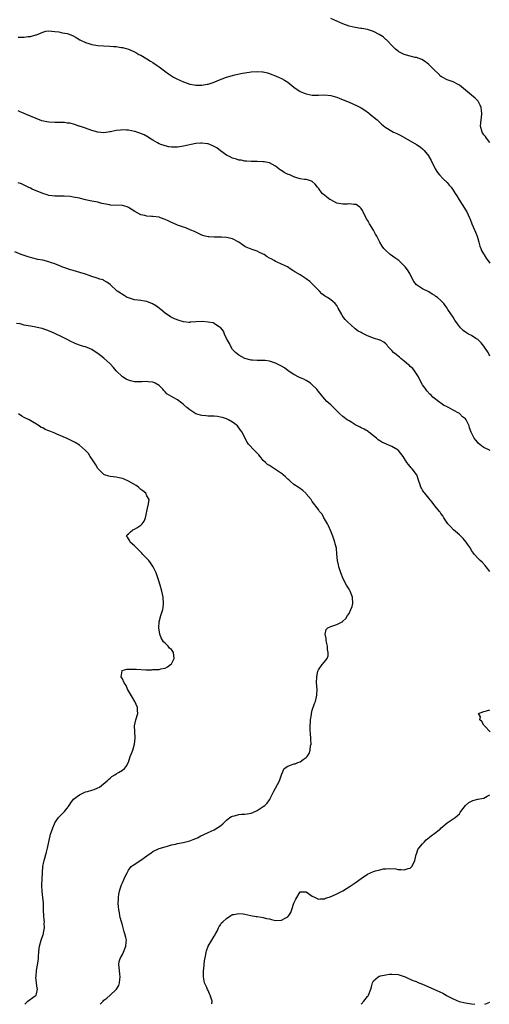
# Model space of a CAD drawing. Units: inches. Extents: x 2580000 to 2583000, y 1530000 to 1533000.
# Drawn here: x 2580992 to 2581145, y 1530000 to 1530322 of the extents above; entities that cross this region are included whole.
import ezdxf

# ---------------------------------------------------------------- set-up
doc = ezdxf.new("R2010")
doc.units = ezdxf.units.IN
doc.header["$MEASUREMENT"] = 0
doc.layers.add('LD25801530_10ft', color=93, linetype='Continuous')

msp = doc.modelspace()

# ---------------------------------------------------------------- linework, layer by layer
at = {"layer": 'LD25801530_10ft'}
for points, elevation in [([(2581145, 1530281.65), (2581143.84, 1530283), (2581143.52, 1530283.52), (2581143, 1530284.14), (2581142.4, 1530285), (2581141.95, 1530287), (2581142.02, 1530288.02), (2581142.14, 1530289), (2581142.25, 1530289.75), (2581142.35, 1530291), (2581142.21, 1530292.21), (2581142.1, 1530293), (2581141.81, 1530293.81), (2581141.12, 1530295.12), (2581141, 1530295.26), (2581140.12, 1530296.12), (2581139, 1530297.09), (2581135.75, 1530299.75), (2581135, 1530300.33), (2581134.58, 1530300.58), (2581133, 1530301.42), (2581132.32, 1530301.68), (2581131, 1530302.14), (2581129.34, 1530303), (2581129.13, 1530303.13), (2581129, 1530303.22), (2581128.12, 1530304.12), (2581127, 1530305.11), (2581125.07, 1530307.07), (2581124, 1530308), (2581122.79, 1530308.78), (2581121, 1530309.35), (2581120.57, 1530309.43), (2581119, 1530309.77), (2581117, 1530310.34), (2581115.67, 1530311), (2581115.25, 1530311.25), (2581115, 1530311.42), (2581114.16, 1530312.16), (2581113.32, 1530313), (2581111.19, 1530315.19), (2581111, 1530315.3), (2581110.1, 1530316.1), (2581108.86, 1530316.86), (2581107, 1530317.89), (2581105.72, 1530318.28), (2581105, 1530318.53), (2581103.19, 1530318.81), (2581102.84, 1530318.84), (2581101, 1530319.14), (2581099, 1530319.67), (2581097, 1530320.4), (2581095, 1530321.26), (2581093, 1530322.15)], 8120), ([(2580991, 1530316.08), (2580992.08, 1530316.08), (2580993, 1530316.05), (2580994.22, 1530316.22), (2580995, 1530316.26), (2580996.78, 1530316.78), (2580997, 1530316.82), (2580997.52, 1530317), (2580999, 1530317.71), (2581000.06, 1530317.94), (2581001, 1530318.09), (2581001.98, 1530318.02), (2581003, 1530317.92), (2581004.26, 1530317.74), (2581005, 1530317.6), (2581005.48, 1530317.48), (2581007, 1530317.22), (2581007.67, 1530317), (2581009, 1530316.46), (2581009.9, 1530315.9), (2581011.17, 1530315.17), (2581013, 1530314.26), (2581014.08, 1530313.92), (2581015, 1530313.61), (2581017, 1530313.29), (2581018.8, 1530313.2), (2581020.87, 1530313.13), (2581022.14, 1530313), (2581023, 1530312.93), (2581024.66, 1530312.66), (2581025, 1530312.62), (2581026.29, 1530312.29), (2581027, 1530312.07), (2581027.77, 1530311.77), (2581029, 1530311.22), (2581029.41, 1530311), (2581030.41, 1530310.41), (2581031, 1530310.1), (2581033, 1530308.98), (2581034.18, 1530308.18), (2581035, 1530307.73), (2581036.07, 1530307), (2581037, 1530306.34), (2581038.78, 1530305), (2581038.9, 1530304.9), (2581040.05, 1530304.06), (2581041, 1530303.41), (2581041.72, 1530303), (2581043, 1530302.34), (2581045, 1530301.45), (2581045.33, 1530301.33), (2581046.15, 1530301), (2581047, 1530300.7), (2581048.46, 1530300.46), (2581049, 1530300.34), (2581050.38, 1530300.38), (2581051, 1530300.36), (2581052.65, 1530300.65), (2581053, 1530300.69), (2581053.99, 1530301), (2581055, 1530301.35), (2581056.17, 1530301.83), (2581059, 1530302.93), (2581061, 1530303.52), (2581061.7, 1530303.7), (2581064.26, 1530304.26), (2581065, 1530304.4), (2581067, 1530304.7), (2581069, 1530304.8), (2581070.71, 1530304.71), (2581071, 1530304.68), (2581072.37, 1530304.37), (2581073, 1530304.18), (2581073.82, 1530303.82), (2581075, 1530303.42), (2581075.26, 1530303.26), (2581075.97, 1530303), (2581077, 1530302.57), (2581077.94, 1530301.94), (2581079, 1530301.35), (2581080.28, 1530300.28), (2581081, 1530299.72), (2581081.39, 1530299.39), (2581081.92, 1530299), (2581083, 1530298.31), (2581084.16, 1530297.84), (2581085, 1530297.47), (2581087, 1530297.1), (2581089, 1530297.07), (2581091, 1530297.15), (2581093, 1530296.99), (2581094.56, 1530296.56), (2581095, 1530296.42), (2581096.03, 1530296.03), (2581099, 1530294.79), (2581101.64, 1530293.64), (2581102.93, 1530292.93), (2581104.17, 1530292.16), (2581105.32, 1530291.32), (2581105.72, 1530291), (2581108.13, 1530289), (2581109.64, 1530287.64), (2581110.72, 1530286.72), (2581111, 1530286.52), (2581113, 1530285.28), (2581113.56, 1530285), (2581114.57, 1530284.57), (2581115.91, 1530283.91), (2581120.99, 1530280.99), (2581122.18, 1530280.18), (2581123, 1530279.49), (2581123.26, 1530279.26), (2581123.5, 1530279), (2581125, 1530277.12), (2581125.08, 1530277), (2581125.78, 1530275.78), (2581127.14, 1530273), (2581127.84, 1530271.84), (2581128.52, 1530271), (2581129.72, 1530269.72), (2581131, 1530268.49), (2581131.71, 1530267.71), (2581132.29, 1530267), (2581133, 1530266.04), (2581133.68, 1530265), (2581134.16, 1530264.16), (2581134.93, 1530262.93), (2581136.19, 1530261), (2581136.46, 1530260.46), (2581137.23, 1530259.23), (2581137.42, 1530259), (2581138.36, 1530257), (2581138.55, 1530256.55), (2581139.07, 1530255.07), (2581140.29, 1530252.29), (2581140.77, 1530251), (2581141, 1530250.26), (2581141.34, 1530249), (2581141.72, 1530247.72), (2581141.98, 1530247), (2581142.28, 1530246.28), (2581143.79, 1530243.79), (2581145, 1530242.17)], 8130), ([(2581145, 1530211.8), (2581144.58, 1530212.58), (2581144.4, 1530213), (2581143.04, 1530215.04), (2581142.16, 1530216.16), (2581141, 1530217.22), (2581140.42, 1530217.58), (2581139, 1530218.51), (2581137.96, 1530219), (2581137.37, 1530219.37), (2581137, 1530219.67), (2581136.2, 1530220.2), (2581135.4, 1530221), (2581134.37, 1530222.37), (2581133.57, 1530223.57), (2581133, 1530224.5), (2581131.29, 1530227), (2581131, 1530227.48), (2581130.38, 1530228.38), (2581129.93, 1530229), (2581129.47, 1530229.47), (2581129, 1530230.01), (2581127.91, 1530231), (2581127.34, 1530231.34), (2581127, 1530231.6), (2581126.1, 1530232.1), (2581125, 1530232.82), (2581123, 1530233.81), (2581121.06, 1530235.06), (2581120.18, 1530236.18), (2581119.73, 1530237), (2581118.8, 1530238.8), (2581118.04, 1530240.04), (2581117.3, 1530241), (2581117, 1530241.34), (2581115.27, 1530243), (2581113.96, 1530243.96), (2581112.46, 1530245), (2581111, 1530246.28), (2581110.64, 1530246.64), (2581110.32, 1530247), (2581109.78, 1530247.78), (2581109.07, 1530249.07), (2581108.11, 1530251), (2581107.65, 1530251.65), (2581107, 1530252.96), (2581105.68, 1530255), (2581105.43, 1530255.43), (2581105, 1530256.28), (2581104.71, 1530256.71), (2581103.58, 1530259), (2581103.4, 1530259.4), (2581103, 1530260), (2581102.52, 1530260.52), (2581101.81, 1530261), (2581101.31, 1530261.31), (2581101, 1530261.4), (2581100.6, 1530261.4), (2581099, 1530261.55), (2581098.49, 1530261.51), (2581097, 1530261.47), (2581095, 1530261.81), (2581093, 1530262.83), (2581092.75, 1530263), (2581091.75, 1530263.75), (2581091, 1530264.38), (2581090.63, 1530264.63), (2581090.23, 1530265), (2581089, 1530266.71), (2581088.7, 1530267), (2581087.97, 1530267.97), (2581087, 1530268.91), (2581086.77, 1530269), (2581085.42, 1530269.42), (2581085, 1530269.51), (2581084.44, 1530269.56), (2581083, 1530269.79), (2581081.94, 1530270.06), (2581081, 1530270.36), (2581079.63, 1530271), (2581079.18, 1530271.18), (2581077.82, 1530271.82), (2581077, 1530272.43), (2581076.61, 1530272.61), (2581075, 1530273.89), (2581073, 1530274.94), (2581071.25, 1530275.25), (2581071, 1530275.28), (2581069, 1530275.39), (2581067.43, 1530275.43), (2581067, 1530275.41), (2581065.53, 1530275.53), (2581065, 1530275.49), (2581063.82, 1530275.82), (2581063, 1530275.87), (2581062.21, 1530276.21), (2581061, 1530276.53), (2581059.98, 1530277), (2581059, 1530277.51), (2581057, 1530278.91), (2581055.82, 1530279.82), (2581055, 1530280.34), (2581054.57, 1530280.57), (2581053, 1530281.19), (2581052.8, 1530281.2), (2581051, 1530281.43), (2581050.62, 1530281.38), (2581049, 1530281.25), (2581045, 1530280.42), (2581044.31, 1530280.31), (2581043, 1530280.14), (2581042.08, 1530280.08), (2581041, 1530280.1), (2581040.2, 1530280.2), (2581039, 1530280.47), (2581038.6, 1530280.6), (2581037.55, 1530281), (2581037, 1530281.23), (2581036.46, 1530281.54), (2581035, 1530282.34), (2581033.92, 1530283), (2581033.38, 1530283.38), (2581032.1, 1530284.1), (2581030.69, 1530284.69), (2581029.75, 1530285), (2581029.18, 1530285.18), (2581029, 1530285.22), (2581027, 1530285.59), (2581026.39, 1530285.61), (2581025, 1530285.7), (2581024.35, 1530285.65), (2581023, 1530285.5), (2581021.09, 1530285.09), (2581020.92, 1530285.08), (2581019, 1530284.78), (2581017, 1530284.96), (2581015, 1530285.57), (2581013, 1530286.27), (2581011, 1530286.94), (2581010.77, 1530287), (2581009.5, 1530287.5), (2581007.9, 1530287.9), (2581007, 1530287.98), (2581006.1, 1530288.1), (2581005, 1530288.12), (2581004.18, 1530288.18), (2581003, 1530288.17), (2581001, 1530288.28), (2581000.35, 1530288.35), (2580998.72, 1530288.72), (2580995, 1530290.17), (2580991.61, 1530291.61), (2580991, 1530291.97)], 8140), ([(2581145.03, 1530181), (2581143, 1530181.91), (2581142.38, 1530182.38), (2581141.62, 1530183), (2581141.27, 1530183.27), (2581141, 1530183.53), (2581140.34, 1530184.34), (2581139.85, 1530185), (2581138.86, 1530187), (2581138.36, 1530188.36), (2581138.16, 1530189), (2581137.21, 1530191), (2581137, 1530191.26), (2581136, 1530192), (2581135, 1530193.03), (2581133, 1530194.12), (2581131.48, 1530195), (2581131.15, 1530195.15), (2581131, 1530195.28), (2581129.79, 1530195.79), (2581129, 1530196.45), (2581128.63, 1530196.63), (2581126.34, 1530198.34), (2581125.76, 1530199), (2581125.35, 1530199.35), (2581124.43, 1530200.43), (2581124.05, 1530201), (2581123, 1530202.44), (2581122.06, 1530204.06), (2581121.62, 1530205), (2581121, 1530205.98), (2581120.38, 1530207), (2581119.77, 1530207.77), (2581119, 1530208.44), (2581118.72, 1530208.72), (2581118.41, 1530209), (2581117, 1530210.13), (2581115.89, 1530211), (2581115.44, 1530211.44), (2581115, 1530211.77), (2581114.34, 1530212.34), (2581113.49, 1530213), (2581113, 1530213.6), (2581111.69, 1530215), (2581111.39, 1530215.39), (2581111, 1530215.79), (2581110.35, 1530216.35), (2581109.15, 1530217), (2581109, 1530217.06), (2581107, 1530217.69), (2581105, 1530218.47), (2581103.29, 1530219.29), (2581103, 1530219.48), (2581101.99, 1530219.99), (2581101, 1530220.75), (2581100.84, 1530220.84), (2581098.45, 1530223), (2581097.78, 1530223.78), (2581097, 1530224.78), (2581096.89, 1530224.89), (2581096.82, 1530225), (2581096.61, 1530225.39), (2581095.45, 1530227.45), (2581095, 1530228.36), (2581094.51, 1530229), (2581093.66, 1530229.66), (2581093, 1530230.21), (2581091.92, 1530231), (2581091.31, 1530231.31), (2581091, 1530231.55), (2581090.16, 1530232.16), (2581089.39, 1530233), (2581089, 1530233.38), (2581087.44, 1530235), (2581087, 1530235.43), (2581086.15, 1530236.15), (2581085.02, 1530237.02), (2581083, 1530238.35), (2581081.33, 1530239.33), (2581081, 1530239.6), (2581080.1, 1530240.1), (2581078.93, 1530240.93), (2581077, 1530241.9), (2581075.5, 1530242.5), (2581075, 1530242.75), (2581074.59, 1530243), (2581073.56, 1530243.56), (2581073, 1530243.83), (2581072.28, 1530244.28), (2581071.25, 1530245), (2581071, 1530245.15), (2581069.72, 1530245.72), (2581069, 1530246.1), (2581067.37, 1530246.63), (2581067, 1530246.72), (2581065.39, 1530247.39), (2581065, 1530247.62), (2581064.19, 1530248.19), (2581063, 1530249), (2581061, 1530250.09), (2581059.57, 1530250.43), (2581059, 1530250.6), (2581057.34, 1530250.66), (2581057, 1530250.7), (2581055, 1530250.65), (2581053.23, 1530250.77), (2581053, 1530250.78), (2581052.07, 1530251), (2581051.24, 1530251.24), (2581051, 1530251.33), (2581049.88, 1530251.88), (2581049, 1530252.26), (2581048.53, 1530252.53), (2581047.34, 1530253), (2581045.76, 1530253.76), (2581045, 1530253.91), (2581043.67, 1530254.33), (2581043, 1530254.59), (2581041.32, 1530255.32), (2581041, 1530255.44), (2581039.97, 1530255.97), (2581039, 1530256.43), (2581037.51, 1530257), (2581037, 1530257.17), (2581035, 1530257.43), (2581034.53, 1530257.47), (2581033, 1530257.52), (2581032.29, 1530257.71), (2581031, 1530257.93), (2581029.05, 1530259.05), (2581027.86, 1530259.86), (2581027, 1530260.38), (2581026.55, 1530260.55), (2581025, 1530260.99), (2581021.17, 1530261.17), (2581020.78, 1530261.22), (2581019, 1530261.6), (2581018.27, 1530261.73), (2581017, 1530262.06), (2581015, 1530262.45), (2581014.51, 1530262.51), (2581013, 1530262.91), (2581011.32, 1530263.32), (2581011, 1530263.43), (2581009, 1530263.8), (2581007.94, 1530263.94), (2581006.06, 1530264.06), (2581003, 1530264.08), (2581002.15, 1530264.15), (2581001, 1530264.29), (2581000.47, 1530264.47), (2580999, 1530264.92), (2580995.59, 1530266.41), (2580995, 1530266.68), (2580994.23, 1530267), (2580993.42, 1530267.42), (2580992.06, 1530268.06), (2580991, 1530268.46)], 8150), ([(2581145, 1530141.45), (2581143.75, 1530143), (2581143.4, 1530143.4), (2581142.43, 1530144.43), (2581141.81, 1530145), (2581141, 1530145.8), (2581139.95, 1530147), (2581139, 1530148.29), (2581138.59, 1530149), (2581137.66, 1530150.34), (2581137.22, 1530151), (2581136.2, 1530152.2), (2581135, 1530153.38), (2581133.05, 1530155.05), (2581132.08, 1530156.08), (2581131.26, 1530157), (2581131, 1530157.37), (2581129.93, 1530159), (2581129.59, 1530159.59), (2581129, 1530160.37), (2581128.77, 1530160.77), (2581128.55, 1530161), (2581127, 1530162.92), (2581126.12, 1530164.12), (2581125, 1530165.37), (2581123.7, 1530167), (2581123.4, 1530167.4), (2581123, 1530168.04), (2581122.61, 1530168.61), (2581122.44, 1530169), (2581122.22, 1530169.78), (2581121.78, 1530171), (2581121.11, 1530173), (2581121, 1530173.17), (2581119.59, 1530175), (2581119.3, 1530175.3), (2581118.36, 1530176.36), (2581117.85, 1530177), (2581116.66, 1530179), (2581115.95, 1530179.95), (2581115.11, 1530181), (2581115, 1530181.09), (2581113, 1530182.31), (2581109.69, 1530183.69), (2581109, 1530184.1), (2581108.47, 1530184.47), (2581107.94, 1530185), (2581107, 1530185.75), (2581105.49, 1530187), (2581105.21, 1530187.21), (2581103.93, 1530187.93), (2581103, 1530188.4), (2581102.58, 1530188.58), (2581101.72, 1530189), (2581101.26, 1530189.26), (2581099.89, 1530190.11), (2581099, 1530190.62), (2581098.41, 1530191), (2581097, 1530192.09), (2581095.97, 1530193), (2581095, 1530193.91), (2581093.88, 1530195), (2581093.48, 1530195.48), (2581093, 1530195.89), (2581092.44, 1530196.44), (2581091.77, 1530197), (2581091, 1530197.8), (2581089.98, 1530199), (2581089, 1530200.21), (2581088.69, 1530200.69), (2581088.45, 1530201), (2581087, 1530202.47), (2581086.4, 1530203), (2581085.55, 1530203.55), (2581085, 1530203.86), (2581084.23, 1530204.23), (2581082.84, 1530204.84), (2581081, 1530205.76), (2581079.16, 1530207), (2581077.94, 1530207.94), (2581077, 1530208.47), (2581076.68, 1530208.68), (2581075, 1530209.48), (2581074.32, 1530209.68), (2581073, 1530210.12), (2581071.66, 1530210.34), (2581071, 1530210.4), (2581070.34, 1530210.34), (2581069, 1530210.39), (2581067.52, 1530210.48), (2581067, 1530210.47), (2581065, 1530211.04), (2581063, 1530212.14), (2581062.51, 1530212.5), (2581061.95, 1530213), (2581061.48, 1530213.48), (2581061, 1530214.02), (2581060.39, 1530215), (2581059.93, 1530215.93), (2581059.3, 1530217), (2581059, 1530217.58), (2581058.3, 1530219), (2581057.99, 1530219.99), (2581057.1, 1530221), (2581057, 1530221.16), (2581056.75, 1530221.25), (2581055, 1530222.5), (2581054.69, 1530222.69), (2581053, 1530222.94), (2581051.14, 1530223.14), (2581049, 1530223.03), (2581047.12, 1530222.88), (2581047, 1530222.84), (2581046.84, 1530222.84), (2581045.01, 1530223.01), (2581043.5, 1530223.5), (2581042.04, 1530224.04), (2581040.67, 1530224.67), (2581039, 1530225.84), (2581037.59, 1530227), (2581037.29, 1530227.29), (2581037, 1530227.46), (2581036.14, 1530228.14), (2581034.87, 1530228.87), (2581033, 1530229.65), (2581032.28, 1530229.72), (2581031, 1530229.98), (2581030.11, 1530230.11), (2581029, 1530230.23), (2581027, 1530230.81), (2581026.62, 1530231), (2581025.61, 1530231.61), (2581025, 1530231.96), (2581024.37, 1530232.37), (2581023.34, 1530233), (2581021, 1530235.16), (2581019.96, 1530235.96), (2581019, 1530236.5), (2581018.69, 1530236.69), (2581017.67, 1530237), (2581016.76, 1530237.24), (2581015, 1530237.79), (2581014.16, 1530238.16), (2581013, 1530238.54), (2581011.18, 1530239.18), (2581009, 1530239.81), (2581008.05, 1530240.05), (2581006.53, 1530240.53), (2581005.24, 1530241), (2581004.84, 1530241.16), (2581003, 1530241.96), (2581001.58, 1530242.42), (2581001, 1530242.64), (2580999, 1530243.12), (2580997.42, 1530243.42), (2580995.8, 1530243.8), (2580994.24, 1530244.25), (2580991.98, 1530245), (2580989.91, 1530245.91)], 8160), ([(2581017.74, 1530000), (2581018.74, 1530001), (2581019, 1530001.32), (2581019.94, 1530002.06), (2581021, 1530003), (2581023, 1530004.84), (2581023.12, 1530005), (2581023.83, 1530006.17), (2581024.09, 1530007), (2581024.13, 1530008.13), (2581024.27, 1530009), (2581024.18, 1530009.82), (2581024.03, 1530011), (2581024, 1530012), (2581023.88, 1530013), (2581024.02, 1530013.98), (2581024.33, 1530015), (2581025, 1530016.26), (2581025.36, 1530017), (2581026.17, 1530019), (2581026.27, 1530020.27), (2581026.35, 1530021), (2581026.17, 1530021.83), (2581025.87, 1530023), (2581025.64, 1530023.64), (2581025.23, 1530025), (2581025, 1530025.89), (2581024.68, 1530027), (2581024.33, 1530028.33), (2581024.21, 1530029), (2581024.08, 1530029.92), (2581023.87, 1530031), (2581023.8, 1530031.8), (2581023.69, 1530033), (2581023.71, 1530034.29), (2581023.74, 1530035), (2581023.91, 1530035.92), (2581024.09, 1530037), (2581024.29, 1530037.71), (2581024.72, 1530039), (2581025, 1530039.69), (2581025.6, 1530041), (2581026.02, 1530041.98), (2581026.53, 1530043), (2581027, 1530043.81), (2581027.93, 1530045), (2581028.49, 1530045.51), (2581031, 1530047.06), (2581033, 1530048.54), (2581034.45, 1530049.55), (2581035, 1530049.95), (2581037, 1530050.89), (2581039, 1530051.51), (2581039.7, 1530051.7), (2581041, 1530052.08), (2581042.34, 1530052.34), (2581043, 1530052.53), (2581044.88, 1530052.88), (2581045.3, 1530053), (2581047, 1530053.41), (2581048.17, 1530053.83), (2581049, 1530054.22), (2581049.56, 1530054.44), (2581050.57, 1530055), (2581051.41, 1530055.41), (2581053, 1530056.09), (2581055, 1530057), (2581056.2, 1530057.8), (2581057, 1530058.35), (2581057.78, 1530059), (2581059, 1530060.2), (2581060.12, 1530061), (2581060.62, 1530061.38), (2581061, 1530061.52), (2581061.63, 1530061.63), (2581063, 1530062.02), (2581063.87, 1530062.13), (2581065, 1530062.15), (2581065.71, 1530062.29), (2581067, 1530062.47), (2581067.39, 1530062.61), (2581069, 1530063.31), (2581069.96, 1530063.96), (2581071, 1530064.63), (2581071.49, 1530065), (2581072.27, 1530065.73), (2581073, 1530066.77), (2581073.12, 1530066.88), (2581073.3, 1530067.3), (2581074.16, 1530069), (2581074.4, 1530069.6), (2581075, 1530070.67), (2581076.25, 1530073), (2581077, 1530074.99), (2581077.87, 1530077), (2581079, 1530077.84), (2581079.86, 1530078.14), (2581081, 1530078.59), (2581081.43, 1530078.57), (2581082.31, 1530079), (2581083, 1530079.22), (2581084.04, 1530080.04), (2581085, 1530080.6), (2581085.29, 1530081), (2581086.03, 1530081.97), (2581086.32, 1530083), (2581086.47, 1530084.47), (2581086.6, 1530085), (2581086.48, 1530086.48), (2581086.49, 1530087), (2581086.37, 1530088.37), (2581086.34, 1530089.66), (2581086.34, 1530091), (2581086.46, 1530092.46), (2581086.43, 1530093), (2581086.72, 1530094.72), (2581086.72, 1530095), (2581087, 1530096.09), (2581087.74, 1530098.26), (2581088.02, 1530099), (2581088.49, 1530101), (2581088.55, 1530103), (2581088.4, 1530105), (2581088.43, 1530107), (2581088.85, 1530108.85), (2581088.89, 1530109.11), (2581089, 1530109.29), (2581090.22, 1530111), (2581091, 1530111.87), (2581091.81, 1530113), (2581092.13, 1530113.87), (2581092.18, 1530115), (2581091.96, 1530115.96), (2581091.93, 1530117), (2581091.64, 1530118.36), (2581091.52, 1530119), (2581091.57, 1530119.57), (2581091.23, 1530121), (2581091.49, 1530122.51), (2581092.12, 1530123), (2581093, 1530123.47), (2581093.66, 1530123.66), (2581095, 1530124.14), (2581096.77, 1530125), (2581096.92, 1530125.08), (2581097, 1530125.15), (2581097.95, 1530126.05), (2581098.51, 1530127), (2581099, 1530127.75), (2581099.61, 1530129), (2581099.98, 1530130.02), (2581100.24, 1530131), (2581100.14, 1530133), (2581099.35, 1530135), (2581099, 1530135.62), (2581098.17, 1530137), (2581097.06, 1530139), (2581096.29, 1530141), (2581095.98, 1530142.02), (2581095.71, 1530143), (2581095.6, 1530143.6), (2581095.27, 1530145), (2581095.04, 1530147.04), (2581094.85, 1530149), (2581094.47, 1530150.47), (2581094.41, 1530151), (2581093.99, 1530151.99), (2581093.69, 1530153), (2581093, 1530154.56), (2581092.34, 1530156.34), (2581091.94, 1530157), (2581091, 1530158.69), (2581090.77, 1530159), (2581090.21, 1530160.2), (2581089.38, 1530161), (2581089, 1530161.71), (2581087, 1530164.35), (2581086.74, 1530164.74), (2581086.6, 1530165), (2581085, 1530166.83), (2581084.87, 1530167), (2581083.88, 1530167.88), (2581082.73, 1530168.73), (2581082.39, 1530169), (2581081, 1530169.86), (2581079.73, 1530171), (2581079.34, 1530171.34), (2581079, 1530171.59), (2581078.31, 1530172.31), (2581077.52, 1530173), (2581077.25, 1530173.25), (2581075.68, 1530174.32), (2581075, 1530174.8), (2581074.64, 1530175), (2581073.64, 1530175.64), (2581073, 1530176.08), (2581072.42, 1530176.42), (2581071.7, 1530177), (2581071, 1530177.73), (2581069.96, 1530179), (2581069.54, 1530179.54), (2581069, 1530180.07), (2581068.55, 1530180.55), (2581068.1, 1530181), (2581066.22, 1530183), (2581065.74, 1530183.74), (2581065, 1530185.12), (2581064.1, 1530187), (2581063.61, 1530187.61), (2581062.54, 1530189), (2581061.73, 1530189.73), (2581061, 1530190.25), (2581059.65, 1530191), (2581059.23, 1530191.23), (2581059, 1530191.3), (2581057.72, 1530191.72), (2581057, 1530191.89), (2581056.05, 1530192.05), (2581055, 1530192.16), (2581054.2, 1530192.2), (2581053, 1530192.22), (2581052.25, 1530192.25), (2581051, 1530192.35), (2581050.47, 1530192.47), (2581048.96, 1530192.96), (2581047, 1530194.23), (2581046.09, 1530195), (2581045, 1530196.02), (2581044.43, 1530196.43), (2581043, 1530197.54), (2581041.8, 1530198.2), (2581041, 1530198.6), (2581040.33, 1530199), (2581039.52, 1530199.52), (2581039, 1530200.15), (2581038.52, 1530200.52), (2581038.2, 1530201), (2581037, 1530202.25), (2581035.75, 1530203), (2581035, 1530203.31), (2581033.43, 1530203.43), (2581033, 1530203.48), (2581031.39, 1530203.39), (2581031, 1530203.39), (2581029.41, 1530203.41), (2581029, 1530203.43), (2581027.71, 1530203.71), (2581027, 1530203.9), (2581026.27, 1530204.27), (2581025, 1530205.05), (2581023, 1530206.97), (2581022.11, 1530208.11), (2581021, 1530209.27), (2581019, 1530211.13), (2581017.94, 1530211.94), (2581017, 1530212.69), (2581016.8, 1530212.8), (2581015, 1530213.93), (2581014.26, 1530214.26), (2581013, 1530214.79), (2581012.35, 1530215), (2581011.3, 1530215.3), (2581009.82, 1530215.82), (2581009, 1530216.22), (2581008.46, 1530216.46), (2581007, 1530217.26), (2581005, 1530218.24), (2581003.38, 1530219), (2581003, 1530219.16), (2581001.75, 1530219.75), (2581000.34, 1530220.34), (2580998.84, 1530220.84), (2580997.19, 1530221.19), (2580996.75, 1530221.25), (2580995, 1530221.55), (2580994.3, 1530221.7), (2580993, 1530221.95), (2580991.69, 1530222.31), (2580990.49, 1530222.49)], 8170), ([(2580993.23, 1530000), (2580994.18, 1530001), (2580994.61, 1530001.39), (2580995.79, 1530002.21), (2580996.85, 1530003), (2580997, 1530003.43), (2580997.27, 1530005), (2580997.21, 1530005.21), (2580997, 1530007), (2580996.82, 1530008.82), (2580996.86, 1530009.14), (2580996.99, 1530011), (2580997.42, 1530013.42), (2580997.62, 1530015), (2580997.69, 1530015.69), (2580997.7, 1530017), (2580997.81, 1530018.19), (2580997.92, 1530019), (2580998.56, 1530021), (2580999.2, 1530022.8), (2580999.25, 1530023), (2580999.32, 1530023.32), (2580999.61, 1530025), (2580999.53, 1530026.47), (2580999.55, 1530027), (2580999.54, 1530027.54), (2580999.37, 1530029), (2580999.31, 1530030.69), (2580999.32, 1530031.32), (2580999.24, 1530033), (2580999, 1530034.9), (2580998.8, 1530036.81), (2580998.77, 1530038.77), (2580998.85, 1530041.15), (2580998.91, 1530043), (2580999.09, 1530045), (2580999.4, 1530046.6), (2580999.51, 1530047), (2580999.74, 1530047.74), (2581000.08, 1530049), (2581000.24, 1530049.76), (2581000.62, 1530051), (2581001, 1530053.04), (2581001.43, 1530055), (2581001.59, 1530055.59), (2581002.08, 1530057), (2581002.36, 1530057.64), (2581002.84, 1530059), (2581003, 1530059.3), (2581004.13, 1530061), (2581004.55, 1530061.45), (2581005, 1530061.87), (2581006.14, 1530063), (2581007, 1530064.07), (2581007.68, 1530065), (2581008.16, 1530065.84), (2581009.09, 1530067), (2581011, 1530068.44), (2581012.15, 1530069), (2581013, 1530069.38), (2581013.58, 1530069.58), (2581015, 1530070.02), (2581015.77, 1530070.23), (2581017, 1530070.71), (2581017.59, 1530071), (2581020.07, 1530073), (2581020.5, 1530073.5), (2581021, 1530073.92), (2581021.56, 1530074.44), (2581022.55, 1530075), (2581023, 1530075.31), (2581023.73, 1530075.73), (2581025, 1530076.49), (2581025.67, 1530077), (2581026.28, 1530077.72), (2581027, 1530079.13), (2581027.57, 1530081), (2581028.03, 1530081.97), (2581028.41, 1530083), (2581029.01, 1530085), (2581029.19, 1530087), (2581029.19, 1530087.19), (2581029.09, 1530089), (2581029.1, 1530089.1), (2581029.01, 1530091), (2581029.4, 1530093), (2581030.03, 1530095), (2581029.98, 1530095.98), (2581030, 1530097), (2581029.12, 1530099), (2581028.3, 1530100.3), (2581026.7, 1530103), (2581026.21, 1530104.21), (2581025.61, 1530105), (2581025, 1530106.37), (2581024.66, 1530107), (2581024.94, 1530108.94), (2581024.91, 1530109), (2581024.95, 1530109.05), (2581026.5, 1530109.5), (2581027, 1530109.48), (2581028.45, 1530109.55), (2581029.47, 1530109.47), (2581032.68, 1530109.32), (2581034.67, 1530109.33), (2581035, 1530109.37), (2581036.63, 1530109.37), (2581037, 1530109.44), (2581037.61, 1530109.61), (2581039, 1530109.81), (2581039.73, 1530110.27), (2581040.77, 1530111), (2581041, 1530111.27), (2581041.9, 1530113), (2581041.65, 1530115), (2581041, 1530115.91), (2581040.4, 1530116.4), (2581039.93, 1530117), (2581039, 1530117.97), (2581038.47, 1530118.47), (2581037.71, 1530119.71), (2581037.19, 1530121), (2581036.9, 1530123), (2581037.05, 1530125), (2581037.56, 1530127), (2581038.17, 1530129), (2581038.3, 1530129.7), (2581038.47, 1530131), (2581038.33, 1530133), (2581037.91, 1530135), (2581037.34, 1530137), (2581036.71, 1530139), (2581036.03, 1530141), (2581035.08, 1530143), (2581034.22, 1530144.22), (2581033.63, 1530145), (2581033, 1530145.68), (2581031.74, 1530147), (2581031.39, 1530147.39), (2581030.4, 1530148.4), (2581029.74, 1530149), (2581029.43, 1530149.43), (2581029, 1530149.86), (2581027.59, 1530151), (2581027.44, 1530151.44), (2581027, 1530152.08), (2581026.65, 1530152.65), (2581026.33, 1530153), (2581026.61, 1530153.39), (2581027, 1530153.69), (2581027.63, 1530154.37), (2581028.43, 1530155), (2581029, 1530155.21), (2581029.75, 1530155.75), (2581031, 1530156.55), (2581031.43, 1530157), (2581032.16, 1530157.84), (2581032.58, 1530159), (2581033.32, 1530162.68), (2581033.45, 1530163), (2581033.58, 1530163.58), (2581033.73, 1530165), (2581033, 1530166.15), (2581032.7, 1530167), (2581031.74, 1530167.74), (2581031, 1530168.24), (2581030.65, 1530168.65), (2581030.26, 1530169), (2581029.49, 1530169.49), (2581027, 1530171), (2581025.57, 1530171.57), (2581025, 1530171.84), (2581024.02, 1530172.02), (2581023, 1530172.25), (2581021, 1530172.44), (2581020.56, 1530172.56), (2581019.16, 1530173), (2581019, 1530173.07), (2581017, 1530175.06), (2581016.31, 1530176.31), (2581015, 1530178.24), (2581014.51, 1530179), (2581013.96, 1530179.96), (2581012.96, 1530180.96), (2581011, 1530182.7), (2581009.56, 1530183.56), (2581009, 1530183.92), (2581008.26, 1530184.26), (2581007, 1530184.94), (2581003.67, 1530186.33), (2581003, 1530186.58), (2581001.3, 1530187.3), (2581001, 1530187.44), (2580999.86, 1530187.86), (2580999, 1530188.36), (2580998.53, 1530188.53), (2580997.84, 1530189), (2580997.32, 1530189.32), (2580997, 1530189.54), (2580995.69, 1530190.31), (2580994.57, 1530191), (2580993, 1530191.8), (2580992.22, 1530192.22), (2580991.13, 1530193)], 8180), ([(2581145.01, 1530089), (2581143.16, 1530091), (2581143.12, 1530091.12), (2581143, 1530091.26), (2581142.36, 1530092.36), (2581141.68, 1530093), (2581141.94, 1530093.94), (2581141.26, 1530095), (2581143, 1530095.71), (2581143.87, 1530095.87), (2581145, 1530096.2)], 8160), ([(2581054.28, 1530000), (2581054.26, 1530000.26), (2581054.29, 1530001), (2581054.03, 1530001.97), (2581053.7, 1530003), (2581053.46, 1530003.46), (2581053, 1530004.47), (2581052.79, 1530004.79), (2581052.53, 1530005.47), (2581051.85, 1530007), (2581051.5, 1530009), (2581051.45, 1530010.55), (2581051.47, 1530011), (2581051.58, 1530011.58), (2581051.68, 1530013), (2581051.83, 1530014.17), (2581052.23, 1530016.23), (2581052.36, 1530017), (2581052.51, 1530017.49), (2581053.04, 1530019), (2581054.21, 1530021), (2581055, 1530022.25), (2581055.27, 1530022.73), (2581055.44, 1530023), (2581055.93, 1530023.93), (2581056.42, 1530025), (2581056.58, 1530025.42), (2581057, 1530026.02), (2581057.38, 1530026.62), (2581057.75, 1530027), (2581059, 1530028.09), (2581060.36, 1530029), (2581060.78, 1530029.22), (2581061, 1530029.32), (2581061.36, 1530029.36), (2581063, 1530029.68), (2581064.48, 1530029.52), (2581065, 1530029.42), (2581066.97, 1530028.97), (2581068.72, 1530028.72), (2581069, 1530028.69), (2581070.46, 1530028.46), (2581071, 1530028.4), (2581072.08, 1530028.08), (2581073, 1530027.88), (2581073.69, 1530027.69), (2581075, 1530027.42), (2581077, 1530027.51), (2581078.2, 1530028.2), (2581079, 1530028.6), (2581079.38, 1530029), (2581079.96, 1530030.04), (2581080.32, 1530031), (2581080.96, 1530033.04), (2581081.59, 1530034.41), (2581083, 1530036.75), (2581084.75, 1530036.75), (2581085, 1530036.79), (2581087, 1530035.38), (2581087.72, 1530035), (2581089, 1530034.35), (2581089.58, 1530034.42), (2581091, 1530034.47), (2581091.36, 1530034.64), (2581092.48, 1530035), (2581093.35, 1530035.35), (2581095, 1530036.1), (2581096.77, 1530037), (2581097, 1530037.13), (2581098.12, 1530037.88), (2581099, 1530038.38), (2581099.38, 1530038.62), (2581101, 1530039.69), (2581103, 1530041.16), (2581105, 1530042.48), (2581107, 1530043.38), (2581107.59, 1530043.59), (2581109, 1530043.98), (2581110.23, 1530044.23), (2581111, 1530044.3), (2581112.36, 1530044.36), (2581114.22, 1530044.22), (2581115, 1530044.07), (2581116.02, 1530044.02), (2581117, 1530043.93), (2581118.33, 1530044.33), (2581119, 1530044.51), (2581119.51, 1530045), (2581120.04, 1530045.96), (2581120.52, 1530047), (2581120.96, 1530048.96), (2581120.96, 1530049.04), (2581121, 1530049.09), (2581121.44, 1530050.56), (2581121.75, 1530051), (2581123, 1530052.4), (2581123.48, 1530053), (2581124.22, 1530053.78), (2581125.79, 1530055), (2581127, 1530055.88), (2581128.44, 1530057), (2581128.74, 1530057.26), (2581129, 1530057.56), (2581131, 1530059.31), (2581133, 1530060.56), (2581133.67, 1530061), (2581135, 1530062.28), (2581135.3, 1530062.7), (2581135.48, 1530063), (2581137.01, 1530065), (2581138.09, 1530065.91), (2581139.42, 1530066.58), (2581141.04, 1530067.04), (2581143, 1530067.37), (2581144.04, 1530068.04), (2581145, 1530068.49)], 8160), ([(2581103, 1530000), (2581103.87, 1530001), (2581105, 1530002.58), (2581105.19, 1530002.81), (2581105.31, 1530003), (2581106.16, 1530005), (2581106.3, 1530005.7), (2581106.67, 1530007), (2581107, 1530007.62), (2581108.5, 1530009), (2581108.83, 1530009.17), (2581109, 1530009.23), (2581109.27, 1530009.27), (2581111, 1530009.67), (2581112.19, 1530009.81), (2581113, 1530009.83), (2581115, 1530009.69), (2581117, 1530009.14), (2581117.31, 1530009), (2581118.44, 1530008.44), (2581119, 1530008.25), (2581119.81, 1530007.81), (2581121, 1530007.42), (2581121.28, 1530007.28), (2581123, 1530006.63), (2581126.72, 1530005), (2581129.6, 1530003.6), (2581130.68, 1530003), (2581131, 1530002.8), (2581133, 1530001.74), (2581134.97, 1530000.97), (2581137, 1530000.49), (2581138.29, 1530000.29), (2581139, 1530000.12), (2581140.01, 1530000.01), (2581140.05, 1530000)], 8150), ([(2581143.31, 1530000), (2581145, 1530000.68)], 8150)]:
    msp.add_lwpolyline(points, dxfattribs=dict(at, elevation=elevation))

doc.saveas('drawing.dxf')
